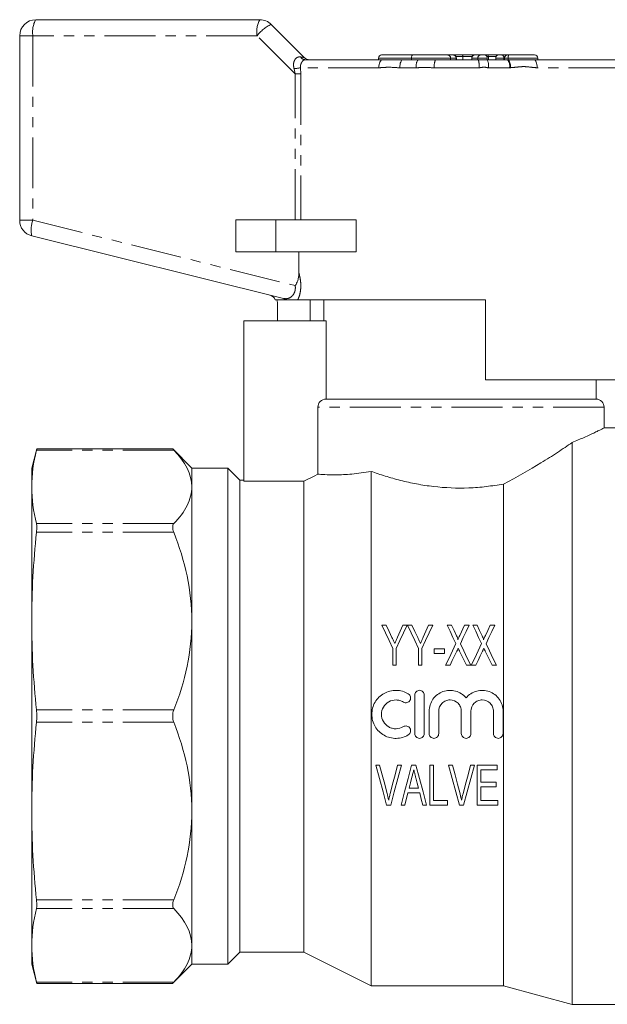
# Model space of a CAD drawing. Units: millimetres. Extents: x 141 to 266, y 75 to 282.
# Drawn here: x 141 to 214, y 159 to 282 of the extents above; entities that cross this region are included whole.
import ezdxf

# ---------------------------------------------------------------- set-up
doc = ezdxf.new("R2010")
doc.units = ezdxf.units.MM
doc.linetypes.add('PHANTOM', pattern=[12.7, 6.35, -1.27, 1.27, -1.27, 1.27, -1.27])

msp = doc.modelspace()

# ---------------------------------------------------------------- linework, layer by layer
at = {"color": 7, "linetype": 'Continuous', "lineweight": 15}
for p, q in [((142.79, 282.07), (170.79, 282.07)), ((172.2, 281.49), (176.33, 277.37)), ((140.79, 257.01), (140.79, 280.07)), ((176.44, 277.07), (186.1, 277.07)), ((185.6, 277.27), (185.6, 277.07)), ((186, 277.67), (189.91, 277.67)), ((186.1, 277.07), (188.61, 277.07)), ((188.61, 277.07), (190.56, 277.07)), ((189.72, 277.27), (189.72, 277.07)), ((189.91, 277.67), (194.22, 277.67)), ((190.56, 277.07), (192.73, 277.07)), ((192.73, 277.07), (198.07, 277.07)), ((194.22, 277.67), (194.92, 277.67)), ((194.92, 277.67), (194.93, 277.67)), ((194.93, 277.67), (195.09, 277.67)), ((195.09, 277.67), (196.03, 277.67)), ((195.33, 277.07), (195.33, 277.27)), ((196.03, 277.67), (197.65, 277.67)), ((196.16, 277.47), (196.16, 277.07)), ((197.25, 277.27), (197.25, 277.07)), ((197.65, 277.67), (198.41, 277.67)), ((197.65, 277.67), (197.65, 277.67)), ((198.07, 277.07), (199.19, 277.07)), ((198.41, 277.67), (198.8, 277.67)), ((198.8, 277.67), (199.25, 277.67)), ((199.19, 277.07), (201.7, 277.07)), ((199.2, 277.07), (199.2, 277.27)), ((199.25, 277.67), (200.65, 277.67)), ((199.33, 277.47), (199.33, 277.07)), ((200.25, 277.27), (200.25, 277.07)), ((200.65, 277.67), (200.99, 277.67)), ((200.99, 277.67), (201.74, 277.67)), ((201.34, 277.27), (201.34, 277.07)), ((201.7, 277.07), (201.8, 277.07)), ((201.74, 277.67), (201.9, 277.67)), ((201.8, 277.07), (205.01, 277.07)), ((201.9, 277.67), (205.11, 277.67)), ((205.01, 277.07), (215.14, 277.07)), ((205.51, 277.07), (205.51, 277.27)), ((167.79, 257.07), (167.79, 253.07)), ((172.79, 257.07), (167.79, 257.07)), ((182.83, 257.07), (172.79, 257.07)), ((182.83, 257.07), (182.83, 253.07)), ((173.73, 247.24), (142.31, 255.07)), ((172.79, 253.07), (167.79, 253.07)), ((182.83, 253.07), (172.79, 253.07)), ((175.67, 250.41), (175.67, 253.07)), ((173.01, 244.47), (173.01, 246.63)), ((198.99, 247.07), (175.52, 247.07)), ((177.06, 247.07), (177.06, 244.47)), ((178.79, 247.07), (178.79, 244.47)), ((198.99, 247.07), (198.99, 237.07)), ((168.79, 244.47), (168.79, 224.42)), ((168.79, 244.47), (179.06, 244.47)), ((179.06, 244.47), (179.06, 234.67)), ((218.57, 237.07), (198.99, 237.07)), ((212.79, 234.67), (212.79, 237.07)), ((179.06, 234.67), (212.79, 234.67)), ((178.04, 233.67), (178.04, 225.3)), ((213.79, 231.06), (213.79, 233.67)), ((225.99, 231.07), (213.76, 231.07)), ((209.79, 159.07), (209.79, 229.25)), ((142.93, 228.46), (142.29, 226.07)), ((159.92, 228.46), (142.93, 228.46)), ((162.29, 226.07), (159.92, 228.45)), ((142.29, 223.71), (142.29, 226.07)), ((166.79, 226.07), (162.29, 226.07)), ((162.29, 223.71), (162.29, 226.07)), ((168.29, 224.57), (166.79, 226.07)), ((166.79, 195.07), (166.79, 226.07)), ((184.69, 161.37), (184.69, 225.65)), ((168.79, 224.57), (168.29, 224.57)), ((168.29, 195.07), (168.29, 224.57)), ((176.29, 224.42), (168.79, 224.42)), ((176.29, 165.57), (176.29, 224.42)), ((201.21, 161.37), (201.21, 224.07)), ((142.29, 206.94), (142.29, 223.71)), ((162.29, 206.94), (162.29, 223.71)), ((142.29, 183.21), (142.29, 206.94)), ((162.29, 183.21), (162.29, 206.94)), ((186.58, 206.42), (186.04, 206.42)), ((189.18, 206.42), (188.64, 206.42)), ((189.78, 206.42), (189.24, 206.42)), ((191.84, 206.42), (191.19, 204.93)), ((192.38, 206.42), (191.84, 206.42)), ((194.72, 206.42), (194.18, 206.42)), ((196.37, 206.42), (195.76, 205.15)), ((196.93, 206.42), (196.37, 206.42)), ((197.92, 206.42), (197.38, 206.42)), ((200.14, 206.42), (199.57, 206.42)), ((187.38, 203.54), (187.38, 201.42)), ((187.83, 201.42), (187.83, 203.54)), ((190.59, 203.54), (190.59, 201.42)), ((191.04, 201.42), (191.04, 203.54)), ((193.86, 203.48), (192.57, 203.48)), ((192.57, 203.48), (192.57, 202.9)), ((193.86, 202.9), (193.86, 203.48)), ((192.57, 202.9), (193.86, 202.9)), ((187.38, 201.42), (187.83, 201.42)), ((190.59, 201.42), (191.04, 201.42)), ((193.98, 201.42), (194.55, 201.42)), ((196.58, 201.42), (197.13, 201.42)), ((197.19, 201.42), (197.75, 201.42)), ((199.79, 201.42), (200.33, 201.42)), ((190.13, 192.9), (190.13, 197.7)), ((191.33, 197.7), (191.33, 192.9)), ((191.93, 192.9), (191.93, 195.69)), ((193.13, 195.69), (193.13, 192.9)), ((195.95, 192.9), (195.95, 195.69)), ((197.15, 195.69), (197.15, 192.9)), ((199.97, 192.9), (199.97, 195.69)), ((201.17, 195.69), (201.17, 192.9)), ((166.79, 164.07), (166.79, 195.07)), ((168.29, 165.57), (168.29, 195.07)), ((185.75, 188.96), (185.27, 188.96)), ((188.49, 188.96), (188, 188.96)), ((190.28, 188.96), (189.75, 188.96)), ((192.04, 188.96), (192.04, 183.96)), ((192.49, 188.96), (192.04, 188.96)), ((192.49, 184.53), (192.49, 188.96)), ((194.86, 188.96), (194.37, 188.96)), ((197.59, 188.96), (197.1, 188.96)), ((197.93, 188.96), (197.93, 183.96)), ((200.43, 188.96), (197.93, 188.96)), ((198.38, 188.38), (200.43, 188.38)), ((198.38, 186.84), (198.38, 188.38)), ((200.43, 188.38), (200.43, 188.96)), ((190.6, 186.07), (189.43, 186.07)), ((200.31, 186.84), (198.38, 186.84)), ((198.38, 186.26), (200.31, 186.26)), ((198.38, 184.53), (198.38, 186.26)), ((200.31, 186.26), (200.31, 186.84)), ((188.9, 183.96), (189.29, 185.49)), ((189.29, 185.49), (190.75, 185.49)), ((194.22, 184.53), (192.49, 184.53)), ((194.22, 183.96), (194.22, 184.53)), ((200.5, 184.53), (198.38, 184.53)), ((200.5, 183.96), (200.5, 184.53)), ((186.62, 183.96), (187.13, 183.96)), ((188.42, 183.96), (188.9, 183.96)), ((191.14, 183.96), (191.62, 183.96)), ((192.04, 183.96), (194.22, 183.96)), ((195.72, 183.96), (196.23, 183.96)), ((197.93, 183.96), (200.5, 183.96)), ((142.29, 166.43), (142.29, 183.21)), ((162.29, 166.43), (162.29, 183.21)), ((142.29, 164.07), (142.29, 166.43)), ((162.29, 164.07), (162.29, 166.43)), ((166.79, 164.07), (168.29, 165.57)), ((168.29, 165.57), (176.29, 165.57)), ((176.29, 165.57), (184.69, 161.37)), ((142.29, 164.07), (142.93, 161.69)), ((159.92, 161.7), (162.29, 164.07)), ((162.29, 164.07), (166.79, 164.07)), ((142.93, 161.69), (159.92, 161.69)), ((184.69, 161.37), (201.21, 161.37)), ((201.21, 161.37), (209.79, 159.07)), ((209.79, 159.07), (225.99, 159.07))]:
    msp.add_line(p, q, dxfattribs=at)
at = {"color": 8, "linetype": 'PHANTOM', "lineweight": 0}
for p, q in [((142.44, 280.07), (140.79, 280.07)), ((142.44, 280.07), (142.44, 257.01)), ((170.44, 280.07), (142.44, 280.07)), ((175.21, 275.31), (170.44, 280.07)), ((189.72, 277.27), (185.6, 277.27)), ((194.61, 277.27), (189.72, 277.27)), ((194.61, 277.27), (194.61, 277.07)), ((195.31, 277.27), (194.61, 277.27)), ((196.16, 277.47), (195.28, 277.47)), ((195.31, 277.27), (195.31, 277.07)), ((195.33, 277.27), (195.31, 277.27)), ((197.31, 277.47), (196.16, 277.47)), ((197.26, 277.27), (197.25, 277.27)), ((198.01, 277.27), (197.26, 277.27)), ((197.26, 277.27), (197.26, 277.07)), ((199.2, 277.27), (198.01, 277.27)), ((198.01, 277.27), (198.01, 277.07)), ((199.33, 277.47), (199.15, 277.47)), ((200.31, 277.47), (199.33, 277.47)), ((201.27, 277.27), (200.25, 277.27)), ((201.34, 277.27), (201.27, 277.27)), ((201.27, 277.27), (201.27, 277.07)), ((201.8, 277.27), (201.34, 277.27)), ((201.8, 277.27), (201.8, 277.07)), ((205.51, 277.27), (201.8, 277.27)), ((175.21, 275.31), (175.06, 275.95)), ((175.87, 276.07), (175.9, 275.31)), ((185.66, 276.07), (175.87, 276.07)), ((190.32, 276.07), (188.28, 276.07)), ((198.18, 276.07), (192.59, 276.07)), ((201.97, 276.07), (199.34, 276.07)), ((202.09, 276.08), (201.97, 276.07)), ((215.71, 276.07), (205.43, 276.07)), ((175.21, 275.31), (175.9, 275.31)), ((175.21, 257.07), (175.21, 275.31)), ((175.9, 275.31), (175.9, 257.07)), ((172.79, 257.07), (172.79, 253.07)), ((142.44, 257.01), (140.79, 257.01)), ((142.44, 257.01), (175.21, 248.85)), ((213.79, 233.67), (178.04, 233.67)), ((160.04, 228.31), (142.89, 228.31)), ((160.04, 219.12), (142.89, 219.12)), ((160.04, 218.04), (142.89, 218.04)), ((160.04, 195.84), (142.89, 195.84)), ((160.04, 194.31), (142.89, 194.31)), ((160.04, 172.11), (142.89, 172.11)), ((160.04, 171.03), (142.89, 171.03)), ((160.04, 161.84), (142.89, 161.84))]:
    msp.add_line(p, q, dxfattribs=at)
at = {"color": 8, "linetype": 'PHANTOM', "lineweight": 0, "flags": 128}
for points in [[(186.1, 277.07), (186.01, 277.06), (185.93, 277), (185.85, 276.91), (185.79, 276.78), (185.73, 276.63), (185.69, 276.46), (185.67, 276.27), (185.66, 276.07)], [(188.61, 277.07), (188.54, 277.06), (188.48, 277), (188.42, 276.91), (188.38, 276.78), (188.33, 276.63), (188.3, 276.46), (188.29, 276.27), (188.28, 276.07)], [(205.01, 277.07), (205.09, 277.06), (205.17, 277), (205.24, 276.91), (205.31, 276.78), (205.36, 276.63), (205.4, 276.46), (205.42, 276.27), (205.43, 276.07)]]:
    msp.add_lwpolyline(points, dxfattribs=at)
at = {"color": 7, "linetype": 'Continuous', "lineweight": 15, "flags": 128}
for points in [[(178.04, 225.3), (177.58, 225.07), (176.29, 224.42)], [(186.04, 206.42), (186.48, 205.47), (186.93, 204.51), (187.38, 203.54)], [(187.29, 204.89), (186.93, 205.66), (186.58, 206.42)], [(187.83, 203.54), (188.28, 204.51), (188.73, 205.47), (189.18, 206.42)], [(188.64, 206.42), (188.31, 205.68), (187.99, 204.93)], [(189.24, 206.42), (189.69, 205.47), (190.13, 204.51), (190.59, 203.54)], [(190.5, 204.89), (190.14, 205.66), (189.78, 206.42)], [(191.04, 203.54), (191.49, 204.51), (191.94, 205.47), (192.38, 206.42)], [(194.18, 206.42), (194.54, 205.67), (194.91, 204.91), (195.28, 204.14)], [(195.36, 205.09), (195.04, 205.76), (194.72, 206.42)], [(195.83, 204.11), (196.2, 204.89), (196.57, 205.66), (196.93, 206.42)], [(197.38, 206.42), (197.75, 205.67), (198.11, 204.91), (198.48, 204.14)], [(198.56, 205.09), (198.24, 205.76), (197.92, 206.42)], [(199.57, 206.42), (199.27, 205.79), (198.97, 205.15)], [(199.04, 204.11), (199.41, 204.89), (199.77, 205.66), (200.14, 206.42)], [(195.28, 204.14), (194.85, 203.24), (194.42, 202.33), (193.98, 201.42)], [(194.55, 201.42), (194.83, 202.02), (195.11, 202.61), (195.39, 203.19)], [(195.74, 203.17), (196.02, 202.59), (196.3, 202.01), (196.58, 201.42)], [(197.13, 201.42), (196.69, 202.33), (196.26, 203.22), (195.83, 204.11)], [(198.48, 204.14), (198.05, 203.24), (197.62, 202.33), (197.19, 201.42)], [(197.75, 201.42), (198.04, 202.02), (198.32, 202.61), (198.6, 203.19)], [(198.95, 203.17), (199.23, 202.59), (199.51, 202.01), (199.79, 201.42)], [(200.33, 201.42), (199.9, 202.33), (199.47, 203.22), (199.04, 204.11)], [(185.27, 188.96), (185.72, 187.27), (186.18, 185.6), (186.62, 183.96)], [(186.69, 185.37), (186.38, 186.56), (186.07, 187.75), (185.75, 188.96)], [(188, 188.96), (187.68, 187.75), (187.37, 186.56), (187.06, 185.37)], [(187.13, 183.96), (187.58, 185.6), (188.03, 187.27), (188.49, 188.96)], [(189.75, 188.96), (189.3, 187.27), (188.86, 185.6), (188.42, 183.96)], [(191.62, 183.96), (191.18, 185.6), (190.73, 187.27), (190.28, 188.96)], [(194.37, 188.96), (194.83, 187.27), (195.28, 185.6), (195.72, 183.96)], [(195.79, 185.37), (195.48, 186.56), (195.17, 187.75), (194.86, 188.96)], [(197.1, 188.96), (196.79, 187.75), (196.47, 186.56), (196.17, 185.37)], [(196.23, 183.96), (196.68, 185.6), (197.13, 187.27), (197.59, 188.96)], [(189.43, 186.07), (189.61, 186.76), (189.78, 187.45)], [(190.27, 187.37), (190.44, 186.72), (190.6, 186.07)], [(190.75, 185.49), (190.94, 184.72), (191.14, 183.96)]]:
    msp.add_lwpolyline(points, dxfattribs=at)
at = {"color": 7, "linetype": 'Continuous', "lineweight": 15}
for centre, radius, start, end in [((142.79, 280.07), 2, 90, 180), ((170.79, 280.07), 2, 45, 90), ((177.03, 278.07), 1, 225, 270), ((186, 277.27), 0.4, 90, 180), ((194.93, 277.27), 0.4, 0, 90), ((197.65, 277.27), 0.4, 90, 180), ((198.8, 277.27), 0.4, 0, 90), ((200.65, 277.27), 0.4, 90, 180), ((201.74, 277.27), 0.4, 90, 180), ((205.11, 277.27), 0.4, 0, 90), ((142.79, 257.01), 2, 180, 256), ((171.79, 246.69), 1, 22.2478, 76), ((212.79, 233.67), 1, 0, 90)]:
    msp.add_arc(centre, radius, start, end, dxfattribs=at)
at = {"color": 8, "linetype": 'PHANTOM', "lineweight": 0}
for centre, radius, start, end in [((145.58, 280.56), 3.18, 151.5185, 188.7793), ((173.58, 280.56), 3.18, 151.5184, 188.7795), ((174.32, 277.05), 4.92, 115.4896, 142.0282), ((176.48, 277.76), 0.687, 209.6034, 267.2434), ((191.55, 276.31), 1.25, 142.4006, 190.8557), ((194.48, 276.32), 1.91, 156.7811, 187.356), ((194.22, 277.28), 0.393, 359.0233, 88.9909), ((194.92, 277.28), 0.393, 359.0233, 88.9909), ((197.66, 277.28), 0.398, 90.356, 180.3536), ((198.41, 277.28), 0.398, 90.356, 180.3536), ((195.69, 276.32), 2.5, 354.3177, 17.539), ((197.61, 276.32), 1.75, 351.9932, 25.5618), ((200.92, 277.33), 0.356, 351.5658, 77.7553), ((200.84, 276.31), 1.16, 348.4215, 41.6494), ((202.29, 277.37), 0.501, 142.4213, 190.8526), ((200.81, 276.25), 1.29, 352.467, 39.9859), ((174.79, 280.5), 4.55, 273.4309, 283.811), ((145.3, 255.84), 3.09, 157.6186, 194.3316), ((173.52, 246.4), 0.867, 51.1603, 75.9355)]:
    msp.add_arc(centre, radius, start, end, dxfattribs=at)
msp.add_ellipse((172.79, 278.07), major_axis=(3.54, -0.71), ratio=0.019019, start_param=5.77786, end_param=6.31174, dxfattribs=at)
at = {"color": 7, "linetype": 'Continuous', "lineweight": 15}
for centre, ratio, start_param, end_param in [((195.09, 277.47), 0.68989, 0, 0.3872), ((196.03, 277.47), 0.691054, 4.712389, 6.283185), ((199.25, 277.47), 0.392014, 4.712389, 6.283185)]:
    msp.add_ellipse(centre, major_axis=(0, 0.2), ratio=ratio, start_param=start_param, end_param=end_param, dxfattribs=at)
at = {"color": 8, "linetype": 'PHANTOM', "lineweight": 0}
for points, knots in [([(175.06, 275.95), (175.04, 276.06), (174.98, 276.33), (175, 276.73), (175.12, 277.01), (175.25, 277.22), (175.38, 277.33), (175.6, 277.43), (175.75, 277.43), (175.88, 277.42)], [0, 0, 0, 0, 0.140811, 0.363307, 0.522966, 0.57058, 0.737925, 0.781603, 1, 1, 1, 1]), ([(176.44, 277.07), (176.38, 277.06), (176.26, 277.04), (176.08, 276.86), (175.92, 276.59), (175.85, 276.31), (175.87, 276.14), (175.87, 276.07)], [0, 0, 0, 0, 0.243939, 0.475469, 0.684447, 0.884481, 1, 1, 1, 1]), ([(188.28, 276.07), (188.23, 276.07), (187.73, 276.08), (186.94, 276.18), (186.12, 276.08), (185.75, 276.08), (185.66, 276.07)], [0, 0, 0, 0, 0.0512661, 0.5608993, 0.8982359, 1, 1, 1, 1]), ([(192.59, 276.07), (192.48, 276.08), (191.95, 276.08), (191.19, 276.1), (190.55, 276.08), (190.32, 276.07)], [0, 0, 0, 0, 0.143153, 0.693154, 1, 1, 1, 1]), ([(199.34, 276.07), (199.31, 276.07), (199.12, 276.08), (198.83, 276.19), (198.47, 276.09), (198.27, 276.08), (198.18, 276.07)], [0, 0, 0, 0, 0.07743, 0.478433, 0.766718, 1, 1, 1, 1]), ([(205.43, 276.07), (205.38, 276.08), (205.07, 276.08), (204.5, 276.16), (203.71, 276.24), (202.91, 276.15), (202.36, 276.1), (202.09, 276.08)], [0, 0, 0, 0, 0.048234, 0.284935, 0.52135, 0.760557, 1, 1, 1, 1]), ([(175.67, 250.41), (175.72, 250.22), (175.83, 249.79), (175.92, 249.06), (175.89, 248.24), (175.74, 247.55), (175.58, 247.21), (175.52, 247.07)], [0, 0, 0, 0, 0.1770947, 0.3950261, 0.6081597, 0.8481175, 1, 1, 1, 1]), ([(173.73, 247.24), (173.95, 247.22), (174.31, 247.19), (174.79, 247.48), (175.08, 247.87), (175.19, 248.22), (175.23, 248.54), (175.22, 248.72), (175.21, 248.85)], [0, 0, 0, 0, 0.331165, 0.554455, 0.725764, 0.846694, 0.892094, 1, 1, 1, 1])]:
    msp.add_open_spline(points, degree=3, knots=knots, dxfattribs=at)
at = {"color": 7, "linetype": 'Continuous', "lineweight": 15}
for points, knots in [([(189.91, 277.67), (189.91, 277.67), (189.88, 277.67), (189.83, 277.66), (189.77, 277.57), (189.74, 277.47), (189.72, 277.37), (189.72, 277.31), (189.72, 277.27)], [0, 0, 0, 0, 0.007009, 0.395194, 0.635008, 0.787685, 0.893562, 1, 1, 1, 1]), ([(175.21, 248.85), (175.21, 248.85), (175.34, 249.04), (175.59, 249.54), (175.64, 250.08), (175.67, 250.41)], [0, 0, 0, 0, 0.008007, 0.414256, 1, 1, 1, 1]), ([(174.06, 247.07), (173.89, 247.07), (173.55, 247.07), (173.14, 247.07), (172.79, 247.07), (172.75, 247.07), (172.72, 247.07)], [0, 0, 0, 0, 0.226143, 0.452364, 0.679432, 1, 1, 1, 1]), ([(172.91, 247.07), (172.95, 246.97), (173.01, 246.83), (173.01, 246.67), (173.01, 246.63)], [0, 0, 0, 0, 0.736936, 1, 1, 1, 1]), ([(175.52, 247.07), (175.4, 247.07), (175.16, 247.07), (174.65, 247.07), (174.22, 247.07), (174.1, 247.07), (174.06, 247.07)], [0, 0, 0, 0, 0.248595, 0.501858, 0.865021, 1, 1, 1, 1]), ([(178.04, 233.67), (178.04, 233.94), (178.15, 234.2), (178.53, 234.57), (178.79, 234.67), (179.06, 234.67)], [0, 0, 0, 0, 0.5, 0.5, 1, 1, 1, 1]), ([(209.79, 229.25), (210.31, 229.47), (211.14, 229.82), (212.03, 230.23), (212.66, 230.52), (213.16, 230.76), (213.6, 230.98), (213.85, 231.1), (213.77, 231.07), (213.76, 231.06)], [0, 0, 0, 0, 0.2182015, 0.3457046, 0.4731978, 0.6051782, 0.7371481, 0.9685595, 1, 1, 1, 1]), ([(201.21, 224.07), (202.91, 224.92), (204.46, 225.81), (206.62, 227.14), (207.31, 227.59), (208.61, 228.44), (209.22, 228.86), (209.79, 229.25)], [0, 0, 0, 0, 0.5, 0.5, 0.75, 0.75, 1, 1, 1, 1]), ([(142.93, 228.45), (142.93, 228.44), (142.92, 228.44), (142.9, 228.34), (142.89, 228.31)], [0, 0, 0, 0, 0.667607, 1, 1, 1, 1]), ([(159.92, 228.45), (159.91, 228.45), (159.9, 228.46), (159.97, 228.39), (160.04, 228.32), (160.04, 228.31)], [0, 0, 0, 0, 0.287746, 0.903487, 1, 1, 1, 1]), ([(178.04, 225.3), (178.23, 225.29), (178.51, 225.26), (179.28, 225.23), (179.76, 225.21), (180.61, 225.22), (180.91, 225.23), (181.56, 225.26), (181.92, 225.28), (183.02, 225.38), (183.82, 225.49), (184.69, 225.65)], [0, 0, 0, 0, 0.25, 0.25, 0.5, 0.5, 0.625, 0.625, 0.75, 0.75, 1, 1, 1, 1]), ([(184.69, 225.65), (185.25, 225.45), (185.84, 225.25), (187.06, 224.87), (187.69, 224.69), (189, 224.36), (189.67, 224.21), (191.05, 223.95), (191.77, 223.84), (193.94, 223.59), (195.4, 223.53), (197.62, 223.61), (198.36, 223.67), (199.8, 223.84), (200.51, 223.95), (201.21, 224.07)], [0, 0, 0, 0, 0.125, 0.125, 0.25, 0.25, 0.375, 0.375, 0.5, 0.5, 0.75, 0.75, 0.875, 0.875, 1, 1, 1, 1]), ([(162.29, 223.71), (162.29, 222.92), (162.08, 222.14), (161.31, 220.61), (160.75, 219.86), (160.04, 219.12)], [0, 0, 0, 0, 0.5, 0.5, 1, 1, 1, 1]), ([(142.89, 219.12), (142.92, 219.02), (142.93, 218.87), (142.93, 218.5), (142.92, 218.28), (142.89, 218.04)], [0, 0, 0, 0, 0.5, 0.5, 1, 1, 1, 1]), ([(160.04, 219.12), (159.95, 219.02), (159.9, 218.87), (159.9, 218.5), (159.95, 218.27), (160.04, 218.04)], [0, 0, 0, 0, 0.5, 0.5, 1, 1, 1, 1]), ([(162.29, 206.94), (162.29, 205.02), (162.08, 203.14), (161.31, 199.45), (160.75, 197.63), (160.04, 195.84)], [0, 0, 0, 0, 0.5, 0.5, 1, 1, 1, 1]), ([(187.64, 204.14), (187.61, 204.21), (187.58, 204.27), (187.55, 204.33), (187.51, 204.42), (187.47, 204.52), (187.42, 204.61), (187.38, 204.71), (187.34, 204.8), (187.29, 204.89)], [0, 0, 0, 0, 0.0001066014, 0.0001066014, 0.0001066014, 0.0002665141, 0.0002665141, 0.0002665141, 0.0004264368, 0.0004264368, 0.0004264368, 0.0004264368]), ([(187.99, 204.93), (187.93, 204.8), (187.87, 204.67), (187.81, 204.54), (187.79, 204.47), (187.76, 204.41), (187.73, 204.34), (187.7, 204.28), (187.67, 204.21), (187.64, 204.14)], [0, 0, 0, 0, 0.0002228961, 0.0002228961, 0.0002228961, 0.0003343558, 0.0003343558, 0.0003343558, 0.0004458191, 0.0004458191, 0.0004458191, 0.0004458191]), ([(190.85, 204.14), (190.82, 204.21), (190.79, 204.27), (190.76, 204.33), (190.72, 204.42), (190.67, 204.52), (190.63, 204.61), (190.59, 204.71), (190.54, 204.8), (190.5, 204.89)], [0, 0, 0, 0, 0.0001066014, 0.0001066014, 0.0001066014, 0.0002665141, 0.0002665141, 0.0002665141, 0.0004264368, 0.0004264368, 0.0004264368, 0.0004264368]), ([(191.19, 204.93), (191.13, 204.8), (191.08, 204.67), (191.02, 204.54), (190.99, 204.47), (190.96, 204.41), (190.93, 204.34), (190.9, 204.28), (190.88, 204.21), (190.85, 204.14)], [0, 0, 0, 0, 0.0002228961, 0.0002228961, 0.0002228961, 0.0003343558, 0.0003343558, 0.0003343558, 0.0004458191, 0.0004458191, 0.0004458191, 0.0004458191]), ([(195.5, 204.61), (195.52, 204.65), (195.51, 204.7), (195.49, 204.78), (195.48, 204.82), (195.43, 204.94), (195.4, 205.02), (195.36, 205.09)], [0, 0, 0, 0, 0.25, 0.25, 0.5, 0.5, 1, 1, 1, 1]), ([(195.76, 205.15), (195.72, 205.06), (195.68, 204.97), (195.63, 204.88), (195.61, 204.84), (195.59, 204.79), (195.57, 204.75), (195.55, 204.7), (195.53, 204.66), (195.5, 204.61)], [0, 0, 0, 0, 0.0001548162, 0.0001548162, 0.0001548162, 0.0002322279, 0.0002322279, 0.0002322279, 0.0003096424, 0.0003096424, 0.0003096424, 0.0003096424]), ([(198.71, 204.61), (198.72, 204.65), (198.72, 204.7), (198.7, 204.78), (198.68, 204.82), (198.64, 204.94), (198.6, 205.02), (198.56, 205.09)], [0, 0, 0, 0, 0.25, 0.25, 0.5, 0.5, 1, 1, 1, 1]), ([(198.97, 205.15), (198.92, 205.06), (198.88, 204.97), (198.84, 204.88), (198.82, 204.84), (198.79, 204.79), (198.77, 204.75), (198.75, 204.7), (198.73, 204.66), (198.71, 204.61)], [0, 0, 0, 0, 0.0001548162, 0.0001548162, 0.0001548162, 0.0002322279, 0.0002322279, 0.0002322279, 0.0003096424, 0.0003096424, 0.0003096424, 0.0003096424]), ([(195.39, 203.19), (195.41, 203.22), (195.42, 203.25), (195.44, 203.28), (195.45, 203.31), (195.46, 203.34), (195.48, 203.37), (195.51, 203.43), (195.53, 203.49), (195.56, 203.55)], [0, 0, 0, 0, 0.0000503319, 0.0000503319, 0.0000503319, 0.0001006589, 0.0001006589, 0.0001006589, 0.0002013199, 0.0002013199, 0.0002013199, 0.0002013199]), ([(195.56, 203.55), (195.59, 203.48), (195.62, 203.42), (195.65, 203.36), (195.67, 203.33), (195.68, 203.29), (195.7, 203.26), (195.71, 203.23), (195.73, 203.2), (195.74, 203.17)], [0, 0, 0, 0, 0.0001082254, 0.0001082254, 0.0001082254, 0.0001623397, 0.0001623397, 0.0001623397, 0.0002164544, 0.0002164544, 0.0002164544, 0.0002164544]), ([(198.6, 203.19), (198.61, 203.22), (198.63, 203.25), (198.64, 203.28), (198.65, 203.31), (198.67, 203.34), (198.68, 203.37), (198.71, 203.43), (198.74, 203.49), (198.77, 203.55)], [0, 0, 0, 0, 0.0000503319, 0.0000503319, 0.0000503319, 0.0001006589, 0.0001006589, 0.0001006589, 0.0002013199, 0.0002013199, 0.0002013199, 0.0002013199]), ([(198.77, 203.55), (198.8, 203.48), (198.83, 203.42), (198.86, 203.36), (198.87, 203.33), (198.89, 203.29), (198.9, 203.26), (198.92, 203.23), (198.93, 203.2), (198.95, 203.17)], [0, 0, 0, 0, 0.0001082254, 0.0001082254, 0.0001082254, 0.0001623397, 0.0001623397, 0.0001623397, 0.0002164544, 0.0002164544, 0.0002164544, 0.0002164544]), ([(189.33, 192.73), (189.11, 192.59), (188.87, 192.49), (188.36, 192.34), (188.09, 192.3), (187.56, 192.29), (187.3, 192.32), (186.78, 192.45), (186.54, 192.55), (185.84, 192.94), (185.45, 193.32), (184.92, 194.23), (184.77, 194.77), (184.77, 195.82), (184.91, 196.35), (185.32, 197.04), (185.48, 197.25), (185.86, 197.62), (186.07, 197.78), (186.53, 198.04), (186.78, 198.14), (187.29, 198.27), (187.56, 198.3), (188.09, 198.29), (188.35, 198.25), (188.86, 198.1), (189.11, 198), (189.33, 197.86)], [0, 0, 0, 0, 0.0625, 0.0625, 0.125, 0.125, 0.1875, 0.1875, 0.25, 0.25, 0.375, 0.375, 0.5, 0.5, 0.625, 0.625, 0.6875, 0.6875, 0.75, 0.75, 0.8125, 0.8125, 0.875, 0.875, 0.9375, 0.9375, 1, 1, 1, 1]), ([(190.13, 197.7), (190.13, 197.85), (190.2, 198.01), (190.42, 198.23), (190.58, 198.3), (190.89, 198.3), (191.05, 198.23), (191.27, 198.01), (191.33, 197.85), (191.33, 197.7)], [0, 0, 0, 0, 0.25, 0.25, 0.5, 0.5, 0.75, 0.75, 1, 1, 1, 1]), ([(191.93, 195.69), (191.93, 195.96), (191.98, 196.22), (192.14, 196.73), (192.26, 196.97), (192.71, 197.62), (193.16, 197.96), (193.91, 198.23), (194.17, 198.28), (194.7, 198.3), (194.97, 198.27), (195.49, 198.13), (195.73, 198.02), (196.18, 197.74), (196.38, 197.56), (196.55, 197.35)], [0, 0, 0, 0, 0.125, 0.125, 0.25, 0.25, 0.5, 0.5, 0.625, 0.625, 0.75, 0.75, 0.875, 0.875, 1, 1, 1, 1]), ([(196.55, 197.35), (196.72, 197.56), (196.92, 197.73), (197.37, 198.02), (197.62, 198.13), (198.39, 198.34), (198.95, 198.32), (199.94, 197.96), (200.39, 197.62), (200.85, 196.97), (200.97, 196.73), (201.13, 196.22), (201.17, 195.96), (201.17, 195.69)], [0, 0, 0, 0, 0.125, 0.125, 0.25, 0.25, 0.5, 0.5, 0.75, 0.75, 0.875, 0.875, 1, 1, 1, 1]), ([(188.71, 196.83), (188.57, 196.92), (188.43, 196.98), (188.12, 197.07), (187.96, 197.09), (187.49, 197.1), (187.17, 197.02), (186.61, 196.71), (186.38, 196.48), (186.06, 195.93), (185.97, 195.61), (185.97, 194.98), (186.06, 194.66), (186.38, 194.11), (186.61, 193.88), (187.03, 193.65), (187.18, 193.59), (187.49, 193.51), (187.64, 193.49), (188.12, 193.5), (188.44, 193.59), (188.71, 193.76)], [0, 0, 0, 0, 0.0625, 0.0625, 0.125, 0.125, 0.25, 0.25, 0.375, 0.375, 0.5, 0.5, 0.625, 0.625, 0.75, 0.75, 0.8125, 0.8125, 0.875, 0.875, 1, 1, 1, 1]), ([(189.33, 197.86), (189.47, 197.77), (189.57, 197.64), (189.64, 197.33), (189.62, 197.17), (189.45, 196.9), (189.32, 196.8), (189.01, 196.72), (188.85, 196.75), (188.71, 196.83)], [0, 0, 0, 0, 0.25, 0.25, 0.5, 0.5, 0.75, 0.75, 1, 1, 1, 1]), ([(195.95, 195.69), (195.95, 195.87), (195.92, 196.06), (195.77, 196.4), (195.67, 196.55), (195.28, 196.94), (194.91, 197.1), (194.36, 197.1), (194.18, 197.06), (193.84, 196.92), (193.68, 196.81), (193.29, 196.42), (193.13, 196.06), (193.13, 195.69)], [0, 0, 0, 0, 0.125, 0.125, 0.25, 0.25, 0.5, 0.5, 0.625, 0.625, 0.75, 0.75, 1, 1, 1, 1]), ([(199.97, 195.69), (199.97, 195.87), (199.93, 196.06), (199.79, 196.4), (199.69, 196.55), (199.3, 196.94), (198.93, 197.1), (198.38, 197.1), (198.19, 197.06), (197.85, 196.92), (197.7, 196.81), (197.3, 196.42), (197.15, 196.06), (197.15, 195.69)], [0, 0, 0, 0, 0.125, 0.125, 0.25, 0.25, 0.5, 0.5, 0.625, 0.625, 0.75, 0.75, 1, 1, 1, 1]), ([(142.89, 195.84), (142.92, 195.6), (142.93, 195.34), (142.93, 194.81), (142.92, 194.55), (142.89, 194.31)], [0, 0, 0, 0, 0.5, 0.5, 1, 1, 1, 1]), ([(160.04, 195.84), (159.95, 195.61), (159.9, 195.34), (159.9, 194.81), (159.95, 194.54), (160.04, 194.31)], [0, 0, 0, 0, 0.5, 0.5, 1, 1, 1, 1]), ([(188.71, 193.76), (188.85, 193.84), (189.01, 193.87), (189.32, 193.79), (189.45, 193.69), (189.62, 193.42), (189.64, 193.26), (189.57, 192.95), (189.47, 192.82), (189.33, 192.73)], [0, 0, 0, 0, 0.25, 0.25, 0.5, 0.5, 0.75, 0.75, 1, 1, 1, 1]), ([(191.33, 192.9), (191.33, 192.74), (191.27, 192.58), (191.05, 192.36), (190.89, 192.3), (190.58, 192.3), (190.42, 192.36), (190.2, 192.58), (190.13, 192.74), (190.13, 192.9)], [0, 0, 0, 0, 0.25, 0.25, 0.5, 0.5, 0.75, 0.75, 1, 1, 1, 1]), ([(193.13, 192.9), (193.13, 192.74), (193.07, 192.58), (192.85, 192.36), (192.69, 192.3), (192.38, 192.3), (192.22, 192.36), (192, 192.58), (191.93, 192.74), (191.93, 192.9)], [0, 0, 0, 0, 0.25, 0.25, 0.5, 0.5, 0.75, 0.75, 1, 1, 1, 1]), ([(197.15, 192.9), (197.15, 192.74), (197.09, 192.58), (196.87, 192.36), (196.71, 192.3), (196.4, 192.3), (196.24, 192.36), (196.02, 192.58), (195.95, 192.74), (195.95, 192.9)], [0, 0, 0, 0, 0.25, 0.25, 0.5, 0.5, 0.75, 0.75, 1, 1, 1, 1]), ([(201.17, 192.9), (201.17, 192.74), (201.1, 192.58), (200.88, 192.36), (200.73, 192.3), (200.41, 192.3), (200.26, 192.36), (200.03, 192.58), (199.97, 192.74), (199.97, 192.9)], [0, 0, 0, 0, 0.25, 0.25, 0.5, 0.5, 0.75, 0.75, 1, 1, 1, 1]), ([(189.78, 187.45), (189.82, 187.61), (189.86, 187.76), (189.9, 187.91), (189.92, 187.99), (189.94, 188.07), (189.96, 188.15), (189.98, 188.22), (190, 188.3), (190.02, 188.38)], [0, 0, 0, 0, 0.0002444581, 0.0002444581, 0.0002444581, 0.0003667061, 0.0003667061, 0.0003667061, 0.0004889598, 0.0004889598, 0.0004889598, 0.0004889598]), ([(190.02, 188.38), (190.04, 188.29), (190.06, 188.21), (190.08, 188.13), (190.11, 188), (190.15, 187.87), (190.18, 187.75), (190.21, 187.62), (190.24, 187.5), (190.27, 187.37)], [0, 0, 0, 0, 0.0001328087, 0.0001328087, 0.0001328087, 0.0003320473, 0.0003320473, 0.0003320473, 0.0005313109, 0.0005313109, 0.0005313109, 0.0005313109]), ([(186.88, 184.56), (186.85, 184.7), (186.82, 184.83), (186.79, 184.97), (186.77, 185.04), (186.76, 185.1), (186.74, 185.17), (186.72, 185.24), (186.71, 185.31), (186.69, 185.37)], [0, 0, 0, 0, 0.0002166658, 0.0002166658, 0.0002166658, 0.0003250733, 0.0003250733, 0.0003250733, 0.0004335017, 0.0004335017, 0.0004335017, 0.0004335017]), ([(187.06, 185.37), (187.05, 185.31), (187.03, 185.24), (187.01, 185.17), (186.99, 185.07), (186.96, 184.97), (186.94, 184.87), (186.92, 184.77), (186.9, 184.67), (186.88, 184.56)], [0, 0, 0, 0, 0.0001082817, 0.0001082817, 0.0001082817, 0.0002707605, 0.0002707605, 0.0002707605, 0.00043332, 0.00043332, 0.00043332, 0.00043332]), ([(195.98, 184.56), (195.95, 184.7), (195.92, 184.83), (195.89, 184.97), (195.88, 185.04), (195.86, 185.1), (195.84, 185.17), (195.83, 185.24), (195.81, 185.31), (195.79, 185.37)], [0, 0, 0, 0, 0.0002166658, 0.0002166658, 0.0002166658, 0.0003250733, 0.0003250733, 0.0003250733, 0.0004335017, 0.0004335017, 0.0004335017, 0.0004335017]), ([(196.17, 185.37), (196.15, 185.31), (196.13, 185.24), (196.11, 185.17), (196.09, 185.07), (196.07, 184.97), (196.04, 184.87), (196.02, 184.77), (196, 184.67), (195.98, 184.56)], [0, 0, 0, 0, 0.0001082817, 0.0001082817, 0.0001082817, 0.0002707605, 0.0002707605, 0.0002707605, 0.00043332, 0.00043332, 0.00043332, 0.00043332]), ([(162.29, 183.21), (162.29, 181.3), (162.08, 179.42), (161.31, 175.72), (160.75, 173.91), (160.04, 172.11)], [0, 0, 0, 0, 0.5, 0.5, 1, 1, 1, 1]), ([(142.89, 172.11), (142.92, 171.87), (142.93, 171.65), (142.93, 171.28), (142.92, 171.13), (142.89, 171.03)], [0, 0, 0, 0, 0.5, 0.5, 1, 1, 1, 1]), ([(160.04, 172.11), (159.95, 171.88), (159.9, 171.65), (159.9, 171.28), (159.95, 171.13), (160.04, 171.03)], [0, 0, 0, 0, 0.5, 0.5, 1, 1, 1, 1]), ([(162.29, 166.43), (162.29, 165.64), (162.08, 164.86), (161.31, 163.33), (160.75, 162.58), (160.04, 161.84)], [0, 0, 0, 0, 0.5, 0.5, 1, 1, 1, 1]), ([(142.89, 161.84), (142.91, 161.76), (142.94, 161.66), (142.93, 161.7), (142.93, 161.7)], [0, 0, 0, 0, 0.8328554, 1, 1, 1, 1]), ([(160.04, 161.84), (159.99, 161.78), (159.91, 161.69), (159.91, 161.7), (159.92, 161.7)], [0, 0, 0, 0, 0.6427516, 1, 1, 1, 1])]:
    msp.add_open_spline(points, degree=3, knots=knots, dxfattribs=at)
for points in [[(142.89, 228.31), (142.5, 226.78), (142.29, 225.25), (142.29, 223.71)], [(160.04, 228.31), (161.45, 226.83), (162.29, 225.3), (162.29, 223.71)], [(142.29, 223.71), (142.29, 222.18), (142.5, 220.65), (142.89, 219.12)], [(142.89, 218.04), (142.5, 214.34), (142.29, 210.64), (142.29, 206.94)], [(160.04, 218.04), (161.45, 214.45), (162.29, 210.77), (162.29, 206.94)], [(142.29, 206.94), (142.29, 203.24), (142.5, 199.54), (142.89, 195.84)], [(142.89, 194.31), (142.5, 190.61), (142.29, 186.91), (142.29, 183.21)], [(160.04, 194.31), (161.45, 190.72), (162.29, 187.04), (162.29, 183.21)], [(142.29, 183.21), (142.29, 179.51), (142.5, 175.81), (142.89, 172.11)], [(142.89, 171.03), (142.5, 169.5), (142.29, 167.97), (142.29, 166.43)], [(160.04, 171.03), (161.45, 169.55), (162.29, 168.02), (162.29, 166.43)], [(142.29, 166.43), (142.29, 164.9), (142.5, 163.37), (142.89, 161.84)]]:
    msp.add_open_spline(points, degree=3, dxfattribs=at)

doc.saveas('drawing.dxf')
